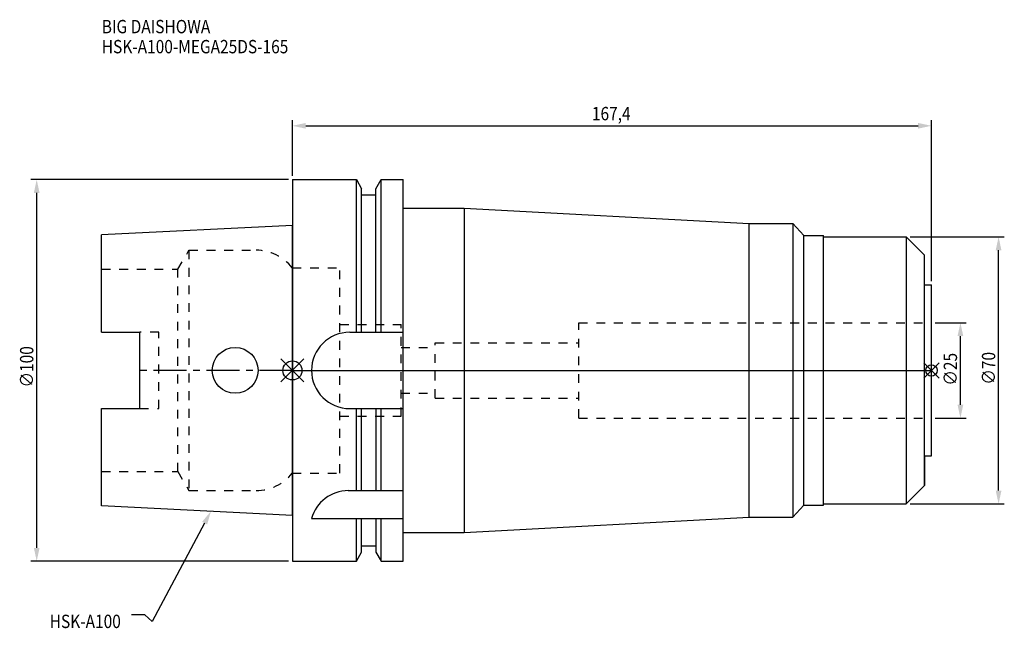
# Model space of a CAD drawing. Extents: x -71 to 186, y -68 to 92.
import ezdxf

# ---------------------------------------------------------------- set-up
doc = ezdxf.new("R2010")
doc.units = 0
doc.header["$LTSCALE"] = 23.1
doc.header["$PDMODE"] = 3
doc.header["$PDSIZE"] = 8
doc.linetypes.add('CENTER', pattern=[0.6, 0.375, -0.075, 0.075, -0.075])
doc.linetypes.add('DASHED', pattern=[0.2, 0.1, -0.1])
doc.layers.get('0').update_dxf_attribs({"linetype": 'CONTINUOUS'})
doc.layers.get('DEFPOINTS').update_dxf_attribs({"linetype": 'CONTINUOUS'})
for name, color, linetype in [('1', 4, 'CONTINUOUS'), ('2', 7, 'CONTINUOUS'), ('3', 1, 'DASHED'), ('4', 2, 'CENTER'), ('6', 5, 'CONTINUOUS'), ('NOCUT', 7, 'CONTINUOUS'), ('SK1', 4, 'CONTINUOUS'), ('SK3', 1, 'DASHED'), ('SK4', 2, 'CENTER')]:
    doc.layers.add(name, color=color, linetype=linetype)
doc.styles.get("Standard").update_dxf_attribs({"font": 'txt', "width": 0.85})
doc.dimstyles.get("Standard").update_dxf_attribs({"dimtxt": 3.5, "dimasz": 3.5, "dimexe": 1.5, "dimexo": 1, "dimtad": 1, "dimblk": '_FILLED', "dimblk1": '_FILLED', "dimblk2": '_FILLED', "dimcen": 0.09, "dimazin": 3, "dimtol": 1, "dimtp": 0.01, "dimtm": 0.01, "dimtfac": 1, "dimtofl": 0, "dimtmove": 0, "dimatfit": 3})

# ---------------------------------------------------------------- blocks, each defined once
blk = doc.blocks.new('_FILLED')
at = {"color": 0, "linetype": 'BYBLOCK'}
blk.add_solid([(0, 0), (-1, 0.214), (-1, -0.214)], dxfattribs=at)
blk = doc.blocks.new('*U13')
at = {"layer": '2', "color": 0, "width": 0.85}
blk.add_text('∅100', height=3.5, rotation=90, dxfattribs=at).set_placement((-67.875, -4.4625))
blk = doc.blocks.new('*D1')
at = {"layer": '2', "color": 0}
for p, q in [((-1, 50), (-68.5, 50)), ((-67, -46.5), (-67, 46.5)), ((-1, -50), (-68.5, -50))]:
    blk.add_line(p, q, dxfattribs=at)
at = {"layer": 'DEFPOINTS', "color": 0}
for p in [(-67, 50), (0, 50), (0, -50)]:
    blk.add_point(p, dxfattribs=at)
blk.add_blockref('*U13', (0, 0))
at = {"layer": '2', "color": 0, "xscale": 3.5, "yscale": 3.5, "zscale": 3.5}
for p, rotation in [((-67, 50), 90), ((-67, -50), 270)]:
    blk.add_blockref('_FILLED', p, dxfattribs=dict(at, rotation=rotation))
blk = doc.blocks.new('*U12')
at = {"layer": '2', "color": 0, "width": 0.85}
blk.add_text('167,4', height=3.5, dxfattribs=at).set_placement((78.46, 65.56))
blk = doc.blocks.new('*D2')
at = {"layer": '2', "color": 0}
for p, q in [((0, 51), (0, 65.61)), ((167.4, 23.4), (167.4, 65.61)), ((3.5, 64.11), (163.9, 64.11))]:
    blk.add_line(p, q, dxfattribs=at)
at = {"layer": 'DEFPOINTS', "color": 0}
for p in [(167.4, 64.11), (0, 50), (167.4, 22.4)]:
    blk.add_point(p, dxfattribs=at)
blk.add_blockref('*U12', (0, 0))
at = {"layer": '2', "color": 0, "xscale": 3.5, "yscale": 3.5, "zscale": 3.5, "rotation": 180}
blk.add_blockref('_FILLED', (0, 64.11), dxfattribs=at)
at = {"layer": '2', "color": 0, "xscale": 3.5, "yscale": 3.5, "zscale": 3.5}
blk.add_blockref('_FILLED', (167.4, 64.11), dxfattribs=at)
blk = doc.blocks.new('*U11')
at = {"layer": '2', "color": 0, "width": 0.85}
blk.add_text('∅25', height=3.5, rotation=90, dxfattribs=at).set_placement((174.12, -3.97))
blk = doc.blocks.new('*D3')
at = {"layer": '2', "color": 0}
for p, q in [((168.4, 12.5), (176.5, 12.5)), ((175, -9), (175, 9)), ((168.4, -12.5), (176.5, -12.5))]:
    blk.add_line(p, q, dxfattribs=at)
at = {"layer": 'DEFPOINTS', "color": 0}
for p in [(167.4, 12.5), (175, 12.5), (167.4, -12.5)]:
    blk.add_point(p, dxfattribs=at)
blk.add_blockref('*U11', (0, 0))
at = {"layer": '2', "color": 0, "xscale": 3.5, "yscale": 3.5, "zscale": 3.5}
for p, rotation in [((175, 12.5), 90), ((175, -12.5), 270)]:
    blk.add_blockref('_FILLED', p, dxfattribs=dict(at, rotation=rotation))
blk = doc.blocks.new('*U10')
at = {"layer": '2', "color": 0, "width": 0.85}
blk.add_text('∅70', height=3.5, rotation=90, dxfattribs=at).set_placement((184.125, -3.71875))
blk = doc.blocks.new('*D4')
at = {"layer": '2', "color": 0}
for p, q in [((161.8, 35), (186.5, 35)), ((185, -31.5), (185, 31.5)), ((161.8, -35), (186.5, -35))]:
    blk.add_line(p, q, dxfattribs=at)
at = {"layer": 'DEFPOINTS', "color": 0}
for p in [(160.8, 35), (185, 35), (160.8, -35)]:
    blk.add_point(p, dxfattribs=at)
blk.add_blockref('*U10', (0, 0))
at = {"layer": '2', "color": 0, "xscale": 3.5, "yscale": 3.5, "zscale": 3.5}
for p, rotation in [((185, 35), 90), ((185, -35), 270)]:
    blk.add_blockref('_FILLED', p, dxfattribs=dict(at, rotation=rotation))
blk = doc.blocks.new('*U7')
at = {"layer": '6', "width": 0.85}
for s, p in [('BIG DAISHOWA', (-49.95, 88.36)), ('HSK-A100-MEGA25DS-165', (-49.95, 83.11))]:
    blk.add_text(s, height=3.5, dxfattribs=at).set_placement(p)
blk = doc.blocks.new('*U8')
at = {"layer": '6'}
blk.add_lwpolyline([(-23.01, -40.02), (-36.76, -65.77), (-38.64, -64.02), (-42.14, -64.02)], dxfattribs=at)
at = {"layer": '6', "xscale": 3.5, "yscale": 3.5, "zscale": 3.5, "rotation": 61.89606462144734}
blk.add_blockref('_FILLED', (-21.36, -36.93), dxfattribs=at)
blk = doc.blocks.new('*U9')
at = {"layer": '6', "width": 0.85}
blk.add_text('HSK-A100', height=3.5, dxfattribs=at).set_placement((-63.59, -67.52))

msp = doc.modelspace()

# ---------------------------------------------------------------- linework, layer by layer
for p, q in [((-3, -3), (3, 3)), ((-3, 3), (3, -3)), ((169.4, 2), (165.4, -2)), ((165.4, 2), (169.4, -2))]:
    msp.add_line(p, q)
for centre, radius in [((0, 0), 2.5), ((167.4, 0), 1.5)]:
    msp.add_circle(centre, radius)
at = {"layer": '1'}
for p, q in [((0, 50), (0, -50)), ((0, 50), (16.752, 50)), ((16.752, 10), (16.752, 50)), ((16.752, 50), (18.125, 47.623)), ((21.875, 47.623), (23.248, 50)), ((23.248, 10), (23.248, 50)), ((23.248, 50), (29, 50)), ((29, -50), (29, 50)), ((18.125, 10), (18.125, 47.623)), ((21.875, 10), (21.875, 47.623)), ((18.125, 46), (21.875, 46)), ((29, 42.5), (45, 42.5)), ((45, 42.5), (45, -42.5)), ((45, 42.5), (119.7, 38.5)), ((119.7, 38.5), (131.1, 38.5)), ((119.7, -38.5), (119.7, 38.5)), ((131.1, 38.5), (131.1, -38.5)), ((131.1, 38.5), (133.986, 35.35)), ((133.986, 35.35), (139.1, 35.35)), ((133.986, -35.35), (133.986, 35.35)), ((139.1, -35.35), (139.1, 35.35)), ((139.1, 35), (160.8, 35)), ((160.8, 35), (165.6, 30.2)), ((160.8, 35), (160.8, -35)), ((165.6, -30.2), (165.6, 30.2)), ((165.6, 22.4), (167.4, 22.4)), ((167.4, -22.4), (167.4, 22.4)), ((15, 10), (29, 10)), ((15, -10), (29, -10)), ((16.752, -31.5), (16.752, -10)), ((18.125, -31.5), (18.125, -10)), ((21.875, -10), (21.875, -31.5)), ((23.248, -31.5), (23.248, -10)), ((165.6, -22.4), (167.4, -22.4)), ((160.8, -35), (165.6, -30.2)), ((14.637, -31.5), (29, -31.5)), ((131.1, -38.5), (133.986, -35.35)), ((133.986, -35.35), (139.1, -35.35)), ((139.1, -35), (160.8, -35)), ((45, -42.5), (119.7, -38.5)), ((119.7, -38.5), (131.1, -38.5)), ((5, -38.83), (29, -38.83)), ((16.752, -50), (16.752, -38.83)), ((18.125, -47.623), (18.125, -38.83)), ((21.875, -38.83), (21.875, -47.623)), ((23.248, -50), (23.248, -38.83)), ((29, -42.5), (45, -42.5)), ((18.125, -46), (21.875, -46)), ((16.752, -50), (18.125, -47.623)), ((21.875, -47.623), (23.248, -50)), ((0, -50), (16.752, -50)), ((23.248, -50), (29, -50))]:
    msp.add_line(p, q, dxfattribs=at)
for centre, end in [((15, 0), 270), ((14.637, -41.5), 164.51273)]:
    msp.add_arc(centre, 10, 90, end, dxfattribs=at)
at = {"layer": '3'}
for p, q in [((0, 26.9), (12.45, 26.9)), ((12.45, -26.9), (12.45, 26.9)), ((12.45, 12), (28.45, 12)), ((28.45, -12), (28.45, 12)), ((75, -12.5), (75, 12.5)), ((75, 12.5), (167.4, 12.5)), ((28.45, 6), (37.4, 6)), ((37.4, -7.25), (37.4, 7.25)), ((37.4, 7.25), (75, 7.25)), ((28.45, -6), (37.4, -6)), ((37.4, -7.25), (75, -7.25)), ((12.45, -12), (28.45, -12)), ((75, -12.5), (167.4, -12.5)), ((0, -26.9), (12.45, -26.9))]:
    msp.add_line(p, q, dxfattribs=at)
at = {"layer": '4'}
msp.add_line((0, 0), (167.4, 0), dxfattribs=at)
at = {"layer": 'NOCUT'}
for p, q in [((0, 0), (0, -50)), ((0, 0), (167.4, 0)), ((167.4, -22.4), (167.4, 0)), ((165.6, -22.4), (167.4, -22.4)), ((165.6, -22.4), (165.6, -30.2)), ((160.8, -35), (165.6, -30.2)), ((131.1, -38.5), (133.986, -35.35)), ((133.986, -35.35), (139.1, -35.35)), ((139.1, -35), (160.8, -35)), ((139.1, -35.35), (139.1, -35)), ((45, -42.5), (119.7, -38.5)), ((119.7, -38.5), (131.1, -38.5)), ((29, -42.5), (45, -42.5)), ((29, -50), (29, -42.5)), ((18.125, -47.623), (18.125, -46)), ((18.125, -46), (21.875, -46)), ((21.875, -46), (21.875, -47.623)), ((16.752, -50), (18.125, -47.623)), ((21.875, -47.623), (23.248, -50)), ((0, -50), (16.752, -50)), ((23.248, -50), (29, -50))]:
    msp.add_line(p, q, dxfattribs=at)
at = {"layer": 'SK1'}
for p, q in [((0, 38), (-50, 35.5)), ((0, -38), (0, 38)), ((-50, 10.01), (-50, 35.5)), ((-50, 10.01), (-40, 10.01)), ((-40, -10.01), (-40, 10.01)), ((-50, -35.5), (-50, -10.01)), ((-50, -10.01), (-40, -10.01)), ((0, -38), (-50, -35.5))]:
    msp.add_line(p, q, dxfattribs=at)
msp.add_circle((-15, 0), 6, dxfattribs=at)
at = {"layer": 'SK3'}
for p, q in [((-30.003, 26.5), (-27.117, 31.5)), ((-27.117, 31.5), (-27.117, -31.5)), ((-27.117, 31.5), (-9.497, 31.5)), ((-50, 26.5), (-30.003, 26.5)), ((-30.003, -26.5), (-30.003, 26.5)), ((-0.05, 26.9), (0, 26.9)), ((-35, 10.01), (-40, 10.01)), ((-35, -10.01), (-35, 10.01)), ((-40, -10.01), (-35, -10.01)), ((-50, -26.5), (-30.003, -26.5)), ((-30.003, -26.5), (-27.117, -31.5)), ((-0.05, -26.9), (0, -26.9)), ((-27.117, -31.5), (-9.497, -31.5))]:
    msp.add_line(p, q, dxfattribs=at)
for centre, start, end in [((-9.497, 19.5), 38.07312, 90), ((-9.497, -19.5), 270, 321.92688)]:
    msp.add_arc(centre, 12, start, end, dxfattribs=at)
at = {"layer": 'SK4'}
msp.add_line((0, 0), (-40, 0), dxfattribs=at)

# ---------------------------------------------------------------- block references
for name in ['*U7', '*U8', '*U9']:
    msp.add_blockref(name, (0, 0))

# ---------------------------------------------------------------- dimensions: what is measured, and where the dimension line sits
at = {"layer": '2'}
dim = msp.add_linear_dim(base=(167.4, 64.106), p1=(0, 50), p2=(167.4, 22.4), dimstyle='Standard', dxfattribs=at)
dim.commit()
dim.dimension.update_dxf_attribs({"geometry": '*D2', "text_midpoint": (84.165, 64.106), "dimtype": 128})
for base, p1, p2, picture, middle in [((-67, 50), (0, -50), (0, 50), '*D1', (-67, 0)), ((185, 35), (160.8, -35), (160.8, 35), '*D4', (185, 0)), ((175, 12.5), (167.4, -12.5), (167.4, 12.5), '*D3', (175, 0))]:
    dim = msp.add_linear_dim(base=base, p1=p1, p2=p2, angle=90, text='%%c<>', dimstyle='Standard', dxfattribs=at)
    dim.commit()
    dim.dimension.update_dxf_attribs({"geometry": picture, "text_midpoint": middle, "dimtype": 128})

doc.saveas('drawing.dxf')
